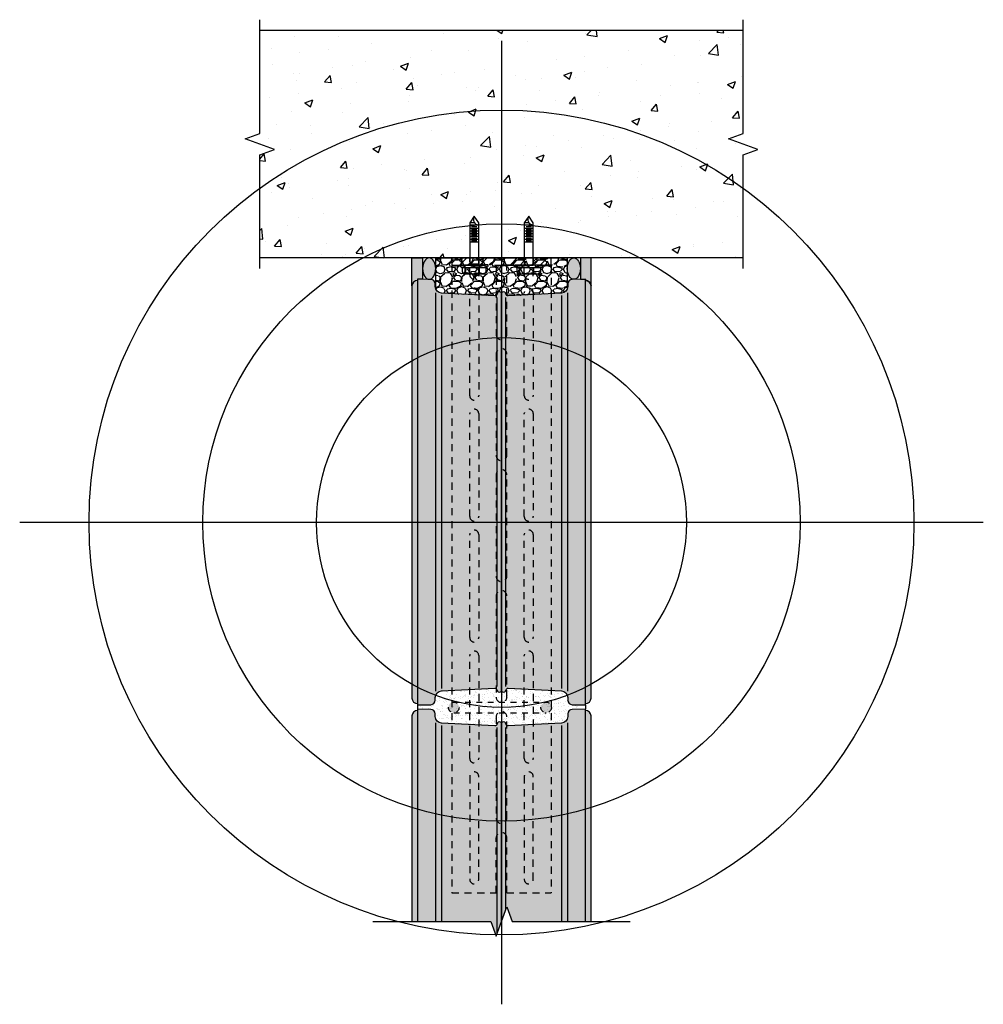
# Model space of a CAD drawing. Units: inches. Extents: x -8.5 to 8.5, y -8.5 to 8.8.
import ezdxf

# ---------------------------------------------------------------- set-up
doc = ezdxf.new("R2010")
doc.units = ezdxf.units.IN
doc.header["$MEASUREMENT"] = 0
doc.linetypes.add('DASHED', pattern=[0.75, 0.5, -0.25])
doc.linetypes.add('HIDDEN2', pattern=[0.1875, 0.125, -0.0625])
for name, color, linetype in [('Anno-Obj', 30, 'Continuous'), ('Block Reinforcing', 120, 'Continuous'), ('Expansion Strip', 21, 'Continuous'), ('Fasteners', 21, 'Continuous'), ('GlassBlock', 1, 'Continuous'), ('GlassBlock Contour', 120, 'Continuous'), ('Masonry', 3, 'Continuous'), ('Mortar', 2, 'Continuous'), ('Mortar Hatch', 3, 'Continuous'), ('Panel Anchor', 2, 'Continuous'), ('Sealant', 2, 'Continuous')]:
    doc.layers.add(name, color=color, linetype=linetype)
for name, color, linetype, transparency in [('Expansion Strip Hatch', 252, 'Continuous', 0.6), ('HATCH', 252, 'Continuous', 0.7), ('Masonry Hatch', 3, 'Continuous', 0.2)]:
    doc.layers.add(name, color=color, linetype=linetype, transparency=transparency)
doc.layers.add('Target View', color=90, linetype='Continuous', plot=False, transparency=0.6)

# ---------------------------------------------------------------- blocks, each defined once
blk = doc.blocks.new('Target View')
at = {"layer": 'Target View'}
for p, q in [((2.273736754432321e-13, 8.469617151925604), (2.273736754432321e-13, -8.46961715192549)), ((8.469617151925604, 1.250555214937776e-12), (-8.469617151925377, -1.250555214937776e-12))]:
    blk.add_line(p, q, dxfattribs=at)
for radius in [7.250724207035546, 5.250724207035546, 3.250724207035546]:
    blk.add_circle((2.273736754432321e-13, 5.684341886080801e-14), radius, dxfattribs=at)
blk = doc.blocks.new('Q19')
at = {"layer": 'HATCH'}
h = blk.add_hatch(color=256, dxfattribs=at)
h.dxf.hatch_style = 1
h.paths.add_polyline_path([(-1.476377953124995, -0.01968503937499833, 0.4142135623730978), (-1.574803149999995, -0.1181102362499971), (-1.574803149999995, -7.36220472625002, 0.4142135623730978), (-1.476377953124995, -7.460629923125019)])
h.paths.add_polyline_path([(0, -0.2311288559604918, -0.1316524975874308), (-0.01968503937500454, -0.2258542655569826, 0.5491607406708348), (-0.07859600432501157, -0.2565837676344316, -0.4045107762325587), (-0.1198824015010498, -0.2925339047445306), (-1.0522059905016, -0.2436728748928587, -0.3939104691344931), (-1.164116823187536, -0.1277858126028875), (-1.164967329907881, -0.07906031522686874, 0.4069898645256345), (-1.243122839318777, -0.00169644536953939), (-1.476377953124995, 0), (-1.476377953124995, -7.480314962500017), (-1.243122839318776, -7.478618517130478, 0.406989864525634), (-1.164967329907881, -7.401254647273149), (-1.164116823187536, -7.35252914989713, -0.3939104691344908), (-1.0522059905016, -7.236642087607159), (-0.1198824015010498, -7.187781057755487, -0.4045107762325618), (-0.07859600432501157, -7.223731194865586, 0.5491607406708408), (-0.01968503937500365, -7.254460696943035, -0.1316524975874278), (0, -7.249186106539526)])
h.paths.add_polyline_path([(1.476377953124995, 0), (1.243122839318777, -0.00169644536953939, 0.4069898645256357), (1.164967329907881, -0.07906031522686874), (1.164116823187536, -0.1277858126028875, -0.3939104691344909), (1.052205990501603, -0.2436728748928587), (0.1198824015010542, -0.2925339047445377, -0.4045107762325768), (0.07859600432501246, -0.2565837676344316, 0.5491607406708592), (0.01968503937500365, -0.2258542655569826, -0.1316524975874264), (0, -0.2311288559604918), (0, -7.249186106539526, -0.1316524975874293), (0.01968503937500454, -7.254460696943035, 0.5491607406708594), (0.07859600432501246, -7.223731194865586, -0.4045107762325785), (0.1198824015010542, -7.18778105775548), (1.052205990501603, -7.236642087607159, -0.3939104691344898), (1.164116823187536, -7.35252914989713), (1.164967329907881, -7.401254647273142, 0.4069898645256375), (1.243122839318776, -7.478618517130478), (1.476377953124995, -7.480314962500017)])
h.paths.add_polyline_path([(1.574803149999995, -0.1181102362499971, 0.4142135623730951), (1.476377953124995, -0.01968503937499833), (1.476377953124995, -7.460629923125019, 0.4142135623730978), (1.574803149999996, -7.36220472625002)])
at = {"layer": 'GlassBlock'}
blk.add_line((0, -7.249186106539526), (0, -0.2311288559604918), dxfattribs=at)
blk.add_lwpolyline([(-1.476377953124995, -7.480314962500017), (-1.243122839318743, -7.478618517130478, 0.4069898645254197), (-1.164967329907881, -7.40125464727317), (-1.164116823187535, -7.352529149897094, -0.3939104691344246), (-1.052205990501591, -7.236642087607159), (-0.1198824015010596, -7.187781057755487, -0.4045107762325101), (-0.07859600432501335, -7.223731194865572, 0.5491607406708925), (-0.01968503937501342, -7.254460696943042, -0.2679491924313375), (0.01968503937501342, -7.254460696943042, 0.5491607406708924), (0.07859600432501335, -7.223731194865572, -0.4045107762324939), (0.1198824015010578, -7.18778105775548), (1.052205990501591, -7.236642087607159, -0.3939104691344407), (1.164116823187535, -7.352529149897094), (1.164967329907881, -7.40125464727317, 0.4069898645254199), (1.243122839318743, -7.478618517130478), (1.476377953124995, -7.480314962500017), (1.476377953124995, 0), (1.243122839318743, -0.00169644536953939, 0.4069898645254199), (1.164967329907881, -0.07906031522684742), (1.164116823187535, -0.127785812602923, -0.3939104691344407), (1.052205990501591, -0.2436728748928587), (0.1198824015010578, -0.2925339047445377, -0.4045107762324939), (0.07859600432501335, -0.2565837676344458, 0.5491607406708924), (0.01968503937501342, -0.2258542655569755, -0.2679491924313375), (-0.01968503937501342, -0.2258542655569755, 0.5491607406708925), (-0.07859600432501335, -0.2565837676344458, -0.4045107762325101), (-0.1198824015010596, -0.2925339047445306), (-1.052205990501591, -0.2436728748928587, -0.3939104691344246), (-1.164116823187535, -0.127785812602923), (-1.164967329907881, -0.07906031522684742, 0.4069898645254197), (-1.243122839318743, -0.00169644536953939), (-1.476377953124995, 0)], format="xyb", close=True, dxfattribs=at)
for points in [[(-1.476377953124995, -0.01968503937499833, 0.414213562373095), (-1.574803149999995, -0.1181102362499971), (-1.574803149999995, -7.36220472625002, 0.414213562373095), (-1.476377953124995, -7.460629923125019)], [(1.476377953124995, -7.460629923125019, 0.414213562373095), (1.574803149999996, -7.36220472625002), (1.574803149999995, -0.1181102362499971, 0.414213562373095), (1.476377953124995, -0.01968503937499833)]]:
    blk.add_lwpolyline(points, format="xyb", dxfattribs=at)
at = {"layer": 'GlassBlock Contour'}
for p, q in [((-1.162194622565892, -0.2379086124650627), (-1.162194622565774, -7.242406350034905)), ((-1.052205990501591, -0.2859974102842884), (-1.052205990501591, -7.194317552215729)), ((-0.07874015750002172, -7.159841325075845), (-0.07874015750002172, -0.3204736374241719)), ((0.07874015750002172, -7.159841325075909), (0.07874015750002172, -0.3204736374241079)), ((1.052205990501591, -0.2859974102842884), (1.052205990501591, -7.194317552215729)), ((1.162194622565835, -0.2379086124650627), (1.162194622565835, -7.242406350034955))]:
    blk.add_line(p, q, dxfattribs=at)
blk = doc.blocks.new('Panel Reinforcing')
at = {"linetype": 'ByBlock', "lineweight": -2, "ltscale": 0.5, "transparency": 16777216}
h = blk.add_hatch(color=0, dxfattribs=at)
h.paths.add_polyline_path([(0.71875, 0, 1), (0.90625, 0, 1)])
h.paths.add_polyline_path([(-0.90625, 0, 1), (-0.71875, 0, 1)])
at = {"color": 0, "linetype": 'ByBlock', "lineweight": -2, "ltscale": 0.5, "transparency": 16777216}
for p, q in [((-0.8125, 0.09375), (0.8125, 0.09375)), ((-0.8125, -0.09375), (0.8125, -0.09375))]:
    blk.add_line(p, q, dxfattribs=at)
for centre in [(-0.8125, 0), (0.8125, 0)]:
    blk.add_circle(centre, 0.09375, dxfattribs=at)
blk = doc.blocks.new('*U9')
at = {"color": 0, "linetype": 'ByBlock', "lineweight": -2, "ltscale": 0.4, "transparency": 16777216}
for p, q in [((-0.400605956052872, 0.6993697217385062), (-0.5573939617761007, 0.6993697217385062)), ((0.5573939617758733, 0.6993697217382788), (0.4006059560526446, 0.6993697217382788)), ((-0.5490984974762377, 0.6507023116229931), (-0.4089014203527349, 0.6507023116229931)), ((-0.5490984974762377, 0.60203490150748), (-0.4089014203527349, 0.60203490150748)), ((-0.5490984974762377, 0.5533674913919668), (-0.4089014203527349, 0.5533674913919668)), ((-0.5263201237603007, 0.6749362375064578), (-0.431679794068672, 0.6749362375064578)), ((-0.5263201237603007, 0.6262688273909447), (-0.431679794068672, 0.6262688273909447)), ((-0.5263201237603007, 0.5776014172754316), (-0.431679794068672, 0.5776014172754316)), ((-0.5263201237603007, 0.5289340071599185), (-0.431679794068672, 0.5289340071599185)), ((0.4089014203525075, 0.6507023116227657), (0.5490984974760104, 0.6507023116227657)), ((0.4089014203525075, 0.6020349015072526), (0.5490984974760104, 0.6020349015072526)), ((0.4089014203525075, 0.5533674913917395), (0.5490984974760104, 0.5533674913917395)), ((0.4316797940684446, 0.6749362375062304), (0.5263201237600733, 0.6749362375062304)), ((0.4316797940684446, 0.6262688273907173), (0.5263201237600733, 0.6262688273907173)), ((0.4316797940684446, 0.5776014172752042), (0.5263201237600733, 0.5776014172752042)), ((0.4316797940684446, 0.5289340071596911), (0.5263201237600733, 0.5289340071596911)), ((-0.5490984974762377, 0.5047000812764537), (-0.4089014203527349, 0.5047000812764537)), ((-0.5490984974762377, 0.4560326711609406), (-0.4089014203527349, 0.4560326711609406)), ((-0.5490984974762377, 0.4073652610454275), (-0.4089014203527349, 0.4073652610454275)), ((-0.5263201237603007, 0.4802665970444053), (-0.431679794068672, 0.4802665970444053)), ((-0.5263201237603007, 0.4315991869288922), (-0.431679794068672, 0.4315991869288922)), ((0.4089014203525075, 0.5047000812762263), (0.5490984974760104, 0.5047000812762263)), ((0.4089014203525075, 0.4560326711607132), (0.5490984974760104, 0.4560326711607132)), ((0.4089014203525075, 0.4073652610452001), (0.5490984974760104, 0.4073652610452001)), ((0.4316797940684446, 0.480266597044178), (0.5263201237600733, 0.480266597044178)), ((0.4316797940684446, 0.4315991869286648), (0.5263201237600733, 0.4315991869286648)), ((-0.2328964589145962, -6.600000004658435e-05), (-0.7251034589143763, 6.600000007500606e-05)), ((-0.7251034589143763, 6.600000007500606e-05), (-0.7251034589143763, -0.01889899999990513)), ((-0.5490984974762377, 0.02249905071812464), (-0.4089014203527349, 0.02249905071812464)), ((-0.2328964589145962, -0.01889899999990524), (-0.2328964589145962, 6.600000007489504e-05)), ((0.7251034589141491, -6.600000027395803e-05), (0.2328964589143689, 6.599999984763238e-05)), ((0.2328964589143689, 6.599999984763238e-05), (0.2328964589143689, -0.0188990000001325)), ((0.7251034589141491, -0.01889900000013262), (0.7251034589141491, 6.599999984752136e-05)), ((-0.7251034589143763, -0.01889899999990513), (-0.7016659589148312, -0.04233649999990513)), ((-0.7016659589148312, -0.04233649999990513), (-0.2563339589145962, -0.04233649999990535)), ((-0.6899374589147137, -0.04233649999990513), (-0.6899374589147137, -0.1171205000000412)), ((-0.6899374589147137, -0.1171205000000412), (-0.6667074589149288, -0.153031999999925)), ((-0.6434779589144036, -0.1171205000000412), (-0.6667074589149288, -0.153031999999925)), ((-0.6667074589149288, -0.153031999999925), (-0.2912924589144986, -0.1530319999999251)), ((-0.6434779589144036, -0.04233649999990513), (-0.6434779589144036, -0.1171205000000412)), ((-0.6202479589146187, -0.153031999999925), (-0.6434779589144036, -0.1171205000000412)), ((-0.4169474589147776, -0.1530319999999251), (-0.3937174589145379, -0.1171205000000413)), ((-0.3937174589145378, -0.04233649999990524), (-0.3937174589145379, -0.1171205000000413)), ((-0.370487458914753, -0.1530319999999251), (-0.3937174589145379, -0.1171205000000413)), ((-0.2912924589144986, -0.1530319999999251), (-0.2680624589147136, -0.1171205000000413)), ((-0.2680624589147136, -0.1171205000000413), (-0.2680624589147136, -0.04233649999990524)), ((-0.2563339589145962, -0.04233649999990535), (-0.2328964589145962, -0.01889899999990524)), ((0.2328964589143689, -0.0188990000001325), (0.2563339589139141, -0.0423365000001325)), ((0.2563339589139141, -0.0423365000001325), (0.7016659589141491, -0.04233650000013273)), ((0.2680624589140316, -0.0423365000001325), (0.2680624589140316, -0.1171205000002686)), ((0.2680624589140316, -0.1171205000002686), (0.2912924589138165, -0.1530320000001523)), ((0.3145219589143416, -0.1171205000002686), (0.2912924589138165, -0.1530320000001523)), ((0.2912924589138165, -0.1530320000001523), (0.6667074589142467, -0.1530320000001524)), ((0.3145219589143416, -0.0423365000001325), (0.3145219589143416, -0.1171205000002686)), ((0.3377519589141266, -0.1530320000001523), (0.3145219589143416, -0.1171205000002686)), ((0.5410524589139677, -0.1530320000001524), (0.5642824589142074, -0.1171205000002687)), ((0.5642824589142075, -0.04233650000013262), (0.5642824589142074, -0.1171205000002687)), ((0.5875124589139923, -0.1530320000001524), (0.5642824589142074, -0.1171205000002687)), ((0.6667074589142467, -0.1530320000001524), (0.6899374589140317, -0.1171205000002687)), ((0.6899374589140317, -0.1171205000002687), (0.6899374589140317, -0.04233650000013262)), ((0.7016659589141491, -0.04233650000013273), (0.7251034589141491, -0.01889900000013262))]:
    blk.add_line(p, q, dxfattribs=at)
for points in [[(-0.4704058853014467, 0.7389998099156969), (-0.5573939617761007, 0.7389998099156969), (-0.5573939617761007, 1.4210854715202e-14), (-0.400605956052872, 1.4210854715202e-14), (-0.400605956052872, 0.7389998099157111), (-0.4789999589144863, 0.8588917945042596), (-0.5573939617761007, 0.7389998099157111)], [(0.4875940325272986, 0.7389998099154695), (0.4006059560526446, 0.7389998099154695), (0.4006059560526446, -2.131628207280301e-13), (0.5573939617758733, -2.131628207280301e-13), (0.5573939617758733, 0.7389998099154838), (0.4789999589142589, 0.8588917945040322), (0.4006059560526446, 0.7389998099154838)]]:
    blk.add_lwpolyline(points, dxfattribs=at)
for centre in [(-0.3941316540217067, 0.8047212959713441), (0.5638682638070386, 0.8047212959711167)]:
    blk.add_arc(centre, 0.1006830277985242, 147.4503610229805, 266.3131193816808, dxfattribs=at)

msp = doc.modelspace()

# ---------------------------------------------------------------- hatches: boundary and pattern name
at = {"layer": 'Expansion Strip Hatch', "transparency": 33554559}
h = msp.add_hatch(dxfattribs=at)
h.set_pattern_fill('GRAVEL', color=253, scale=0.375, angle=-1.272221872585407e-14)
h.set_pattern_definition([(228.012787504, (-17.30813074426098, -52.55349325209893), (-3.000000000000024, -3.375000000000001), [0.050451, -4.994658017652637]), (184.9697407279999, (-17.34188074426103, -52.59099325209907), (4.499999999999991, 0.375000000000012), [0.08657549999999974, -8.570971785461214]), (132.510447078, (-17.42813074426087, -52.598493252099), (3.750000000000043, -4.12499999999995), [0.0610455, -6.043512223537387]), (267.2736890059999, (-17.57438074426088, -52.692243252099), (0.3750000000000109, 7.500000000000007), [0.07883924999999983, -7.805084265610865]), (292.833654178, (-17.57813074426096, -52.77099325209913), (-1.874999999999994, 4.500000000000011), [0.0773081249999996, -7.653514923033087]), (357.2736890059999, (-17.54813074426099, -52.8422432520991), (-7.500000000000007, 0.3750000000000114), [0.07883924999999983, -7.805084265610865]), (37.69424046669999, (-17.46938074426086, -52.84599325209895), (-4.875, -3.749999999999989), [0.104260875, -10.3218182058435]), (72.25532837489999, (-17.38688074426088, -52.78224325209892), (2.625000000000012, 8.250000000000002), [0.09843299999999991, -9.744870561305014]), (121.429565615, (-17.35688074426091, -52.68849325209892), (-3.000000000000006, 4.874999999999996), [0.07910625, -7.831527416148374]), (175.236358309, (-17.3981307442609, -52.62099325209904), (4.124999999999994, -0.3750000000000153), [0.090312, -4.425285967047112]), (222.3974377979999, (-17.48813074426104, -52.6134932520991), (-4.499999999999987, -4.124999999999988), [0.116793, -11.56251562679809]), (138.814074834, (-17.20313074426096, -52.69599325209909), (-2.625000000000012, 2.25), [0.03986287499999996, -3.946441804775509]), (171.46923439, (-17.23313074426093, -52.66974325209897), (4.874999999999999, -0.7499999999999994), [0.075838875, -7.508066781058876]), (225, (-17.30813074426098, -52.65849325209895), (-1.334818733594887e-16, -0.3749999999999749), [0.05303287499999999, -0.4772972108899125]), (203.198590514, (-17.33438074426087, -52.6134932520991), (1.874999999999996, 0.7499999999999903), [0.02855924999999998, -2.82735566469896]), (291.801409486, (-17.36063074426099, -52.62474325209912), (-0.3749999999998812, 1.125000000000038), [0.04038862499999996, -1.979048177675436]), (30.96375653209996, (-17.34563074426089, -52.66224325209903), (1.12500000000002, 0.749999999999992), [0.065598375, -2.121008585566987]), (161.565051177, (-17.28938074426102, -52.62849325209898), (0.7500000000000042, -0.3749999999999914), [0.04743412499999997, -1.138419997563149]), (16.38954033399997, (-17.57813074426096, -52.62474325209912), (3.749999999999988, 1.125000000000016), [0.06644999999999997, -6.578566930001023]), (70.34617594189997, (-17.51438074426093, -52.60599325209894), (-1.500000000000459, -4.125000000001274), [0.05574787499999995, -5.519027905244619]), (293.198590514, (-17.28938074426102, -52.55349325209893), (-0.7499999999999885, 1.874999999999997), [0.05711812499999996, -2.79879678969896]), (343.6104596659999, (-17.26688074426099, -52.60599325209894), (-3.749999999999988, 1.125000000000017), [0.06644999999999986, -6.578566930000866]), (339.44395478, (-17.57813074426096, -52.85724325209897), (-1.875000000000014, 0.7500000000000095), [0.06407999999999991, -3.13992140449406]), (294.775140569, (-17.51813074426101, -52.879743252099), (-1.875000000000001, 4.125000000000001), [0.05369174999999984, -5.31549114872848]), (66.80140948639999, (-17.28563074426094, -52.92849325209893), (0.7499999999999933, 1.874999999999988), [0.05711812500000001, -2.798796789698963]), (17.35402463629998, (-17.26313074426091, -52.87599325209892), (-4.874999999999991, -1.499999999999985), [0.062861625, -6.22328385534]), (69.44395478039999, (-17.46938074426086, -52.92849325209893), (-0.7500000000000031, -1.874999999999983), [0.03203999999999996, -3.17196140449406]), (101.3099324739999, (-17.30813074426098, -52.92849325209893), (-0.3749999999999861, 1.500000000000005), [0.01912125, -1.8930110675973]), (165.963756532, (-17.31188074426106, -52.90974325209898), (1.124999999999984, -0.3750000000000008), [0.077308125, -1.468856484606638]), (186.0090059569999, (-17.38688074426088, -52.89099325209902), (3.750000000000017, 0.3749999999999928), [0.07164375, -7.092721190453551]), (303.690067526, (-17.34563074426089, -52.69599325209909), (-0.3749999999999951, 0.7499999999999948), [0.05408324999999983, -1.297998478298995]), (353.1572265869999, (-17.31563074426091, -52.74099325209893), (6.375000000000005, -0.7500000000000214), [0.09442275, -9.347835984010613]), (60.94539590089997, (-17.22188074426091, -52.75224325209895), (-1.499999999999992, -2.624999999999991), [0.03860849999999987, -3.822252802870116]), (90, (-17.20313074426096, -52.71849325209912), (-0.3749999999999999, 0.3750000000000001), [0.0225, -0.3525]), (120.256437164, (-17.39438074426104, -52.879743252099), (1.500000000000003, -2.625000000000004), [0.0520965, -5.157569996043676]), (48.01278750419998, (-17.42063074426093, -52.83474325209893), (3, 3.37499999999999), [0.100902, -4.944207017652637]), (360, (-17.35313074426105, -52.75974325209911), (0.3750000000000001, 0.3749999999999999), [0.0975, -0.2775]), (325.3048464690001, (-17.25563074426097, -52.75974325209911), (3.750000000000052, -2.624999999999936), [0.05929274999999984, -5.869977862815729]), (254.054604099, (-17.20688074426104, -52.79349325209894), (-0.3750000000000145, -1.500000000000002), [0.05460075, -2.675440458480188]), (207.645975364, (-17.22188074426091, -52.84599325209895), (-7.124999999999982, -3.750000000000016), [0.088899375, -8.801052818347273]), (175.42607874, (-17.30063074426104, -52.88724325209894), (-4.874999999999982, 0.3750000000000017), [0.09404962499999975, -9.310902527988304])])
edge = h.paths.add_edge_path()
edge.add_arc((-1.046024575329483, 4.150358172413689), 0.1181102362500005, 201.0540525413034, 266.9999987142732)
edge.add_line((-1.052205990132478, 4.03240980227632), (-0.1198824011319317, 3.983548772424641))
edge.add_arc((-0.1178219295309475, 4.022864895803778), 0.03937007875000686, 266.9999987142751, 355.0954496496604)
edge.add_arc((-0.0393700783808697, 4.016132923265715), 0.03937007874998104, 59.99999999999369, 175.0954496496625, ccw=False)
edge.add_arc((3.691127403726568e-10, 4.08432389995869), 0.03937007875000192, 239.9999999999945, 300.0000000000055)
edge.add_arc((0.0393700791191236, 4.016132923265715), 0.03937007874997932, 4.904550350329998, 120.00000000001049, ccw=False)
edge.add_arc((0.117821930269173, 4.022864895803778), 0.03937007875000857, 184.9045503503328, 273.0000012857276)
edge.add_line((0.1198824018701714, 3.983548772424641), (1.052205990870718, 4.03240980227632))
edge.add_arc((1.046024576067708, 4.150358172413689), 0.1181102362499968, 273.0000012857273, 338.9459464625294)
edge.add_line((1.156250000000256, 4.107927242351749), (1.156250000000028, 4.651082677169185))
edge.add_line((1.156250000000028, 4.651082677169185), (-1.156249999999972, 4.651082677169185))
edge.add_line((-1.156249999999972, 4.651082677169185), (-1.156249999999744, 4.107927244268168))
at = {"layer": 'HATCH'}
h = msp.add_hatch(color=256, dxfattribs=at)
h.dxf.hatch_style = 1
h.paths.add_polyline_path([(-1.476377952755882, -3.302657484700916, 0.4142135623730964), (-1.574803149630867, -3.401082681575915), (-1.574803149630867, -7.013287401575909), (-1.476377952755882, -7.013287401575909)])
h.paths.add_polyline_path([(3.691127403726568e-10, -3.514101301286402, -0.1316524975874293), (-0.01968503900587848, -3.5088267108829, 0.5491607406708408), (-0.07859600395588018, -3.539556212960349, -0.4045107762325569), (-0.1198824011319459, -3.575506350070455), (-1.052205990132478, -3.526645320218776, -0.3939104691344907), (-1.164116822818414, -3.410758257928805), (-1.164967329538769, -3.362032760552793, 0.4069898645256345), (-1.24312283894966, -3.284668890695457), (-1.476377952755882, -3.282972445325925), (-1.476377952755882, -7.013287401575909), (-0.1875, -7.013287401575909), (-0.09375, -7.270863409651284), (3.691127403726568e-10, -7.013287400563129)])
h.paths.add_polyline_path([(1.476377953494108, -3.282972445325925), (1.243122839687913, -3.284668890695457, 0.4069898645256327), (1.164967330276994, -3.362032760552793), (1.164116823556668, -3.410758257928805, -0.3939104691344876), (1.052205990870704, -3.526645320218776), (0.1198824018701714, -3.575506350070455, -0.4045107762325755), (0.07859600469413408, -3.539556212960349, 0.5491607406708592), (0.01968503974413238, -3.5088267108829, -0.1316524975874278), (3.691127403726568e-10, -3.514101301286402), (3.691127403726568e-10, -7.013287400563129), (0.09375, -6.755711393503262), (0.1875, -7.013287401575909), (1.476377953494108, -7.013287401575909)])
h.paths.add_polyline_path([(1.574803150369121, -3.401082681575915, 0.414213562373099), (1.476377953494108, -3.302657484700916), (1.476377953494108, -7.013287401575909), (1.574803150369121, -7.013287401575909)])
at = {"layer": 'Masonry Hatch'}
h = msp.add_hatch(dxfattribs=at)
h.set_pattern_fill('AR-CONC', color=256, scale=0.2, style=0)
h.set_pattern_definition([(49.99999999999999, (-146.8912691283495, -31.48200070236351), (1.434520365201507, -0.1255042699651902), [0.15, -1.65]), (355, (-146.8912691283495, -31.48200070236351), (-0.277502667226, 1.504384267400024), [0.12, -1.32]), (100.45144446, (-146.7717257663495, -31.49245939036351), (1.157017693454224, 1.378879981937259), [0.1274803839999999, -1.402284224]), (46.18420000000001, (-146.8912691283495, -31.08200070236351), (2.134482661343145, -0.3310385615861531), [0.225, -2.475]), (96.63563549, (-146.7133956383495, -31.10958731636351), (1.869323891348457, 1.948237201549101), [0.191220684, -2.10342752]), (351.1841639899999, (-146.8912691283495, -31.08200070236351), (1.869323890109546, 1.94823720053998), [0.18, -1.980000002]), (21, (-146.6912691283495, -31.18200070236351), (1.193814104236923, -0.8052377813306777), [0.15, -1.65]), (326.0000000000001, (-146.6912691283495, -31.18200070236351), (0.4866306638431634, 1.450300090093706), [0.12, -1.32]), (71.45144474, (-146.5917846203495, -31.24910385036351), (1.680444753459942, 0.6450623056127077), [0.12748038, -1.402284224]), (37.50000000000001, (-146.8912691283495, -31.48200070236351), (0.02431971063458134, 0.6657877076626231), [0, -1.304, 0, -1.34, 0, -1.325]), (7.499999999999999, (-146.8912691283495, -31.48200070236351), (0.5261390748842972, 0.7888234237647205), [0, -0.764, 0, -1.274, 0, -0.505]), (327.5, (-147.3372691283495, -31.48200070236351), (1.067644872344818, -0.04510974346875951), [0, -0.5, 0, -1.56, 0, -2.07]), (317.5, (-147.5372691283495, -31.48200070236351), (1.166372338684772, 0.2002099646646355), [0, -0.65, 0, -1.036, 0, -1.47])])
h.paths.add_polyline_path([(4.247209040673397, 4.651082677169184), (4.247209040673397, 6.463582677169184), (4.504785048748772, 6.557332677169184), (3.98963303260075, 6.744832677169184), (4.247209040673397, 6.838582677169185), (4.247209040673397, 8.651082677169185), (-4.24720904067334, 8.651082677169184), (-4.24720904067334, 6.838582677169184), (-4.504785048745986, 6.744832677169185), (-3.989633032597965, 6.557332677169184), (-4.24720904067334, 6.463582677169185), (-4.24720904067334, 4.651082677169185)])
at = {"layer": 'Mortar Hatch'}
h = msp.add_hatch(dxfattribs=at)
h.set_pattern_fill('AR-SAND', color=256, scale=0.0625, style=0)
h.set_pattern_definition([(37.50000000000001, (1464.244969808038, -161.8460896176134), (-0.00393708488185051, 0.1204264855633224), [0, -0.095, 0, -0.10625, 0, -0.1015625]), (7.499999999999999, (1464.244969808038, -161.8460896176134), (0.1106110440792329, 0.1763841290768588), [0, -0.05125, 0, -0.085625, 0, -0.0328125]), (327.5, (1464.168094808038, -161.8460896176134), (0.1946338663594684, 0.0003536908460603089), [0, -0.03125, 0, -0.1125, 0, -0.146875]), (317.5, (1464.168094808038, -161.8460896176134), (0.1878829127857684, 0.05485472280839059), [0, -0.015625, 0, -0.07375, 0, -0.084375])])
h.paths.add_polyline_path([(1.243122839687913, -3.284668890695457), (1.476377953494108, -3.282972445325925), (1.476377953494108, -3.204232285330846), (1.243122839687913, -3.2025358399613, -0.406989864525635), (1.164967330276994, -3.125171970103978), (1.164116823556668, -3.076446472727952, 0.3939104691344892), (1.052205990870704, -2.96055941043798), (0.1198824018701714, -2.911698380586301, 0.4045107762325759), (0.07859600469413408, -2.947648517696408, -0.549160740670859), (0.01968503974413238, -2.978378019773857, 0.2679491924311915), (-0.01968503900587848, -2.978378019773857, -0.549160740670844), (-0.07859600395588018, -2.947648517696408, 0.4045107762325608), (-0.1198824011319459, -2.911698380586316), (-1.052205990132478, -2.96055941043798, 0.3939104691344915), (-1.164116822818414, -3.076446472727952), (-1.164967329538769, -3.125171970103978, -0.406989864525635), (-1.24312283894966, -3.2025358399613), (-1.476377952755882, -3.204232285330846), (-1.476377952755882, -3.282972445325925), (-1.24312283894966, -3.284668890695457, -0.4069898645256347), (-1.164967329538769, -3.362032760552793), (-1.164116822818414, -3.410758257928805, 0.3939104691344917), (-1.052205990132478, -3.526645320218776), (-0.1198824011319459, -3.575506350070455, 0.404510776232561), (-0.07859600395588018, -3.539556212960349, -0.5491607406708436), (-0.01968503900587848, -3.5088267108829, 0.2679491924311914), (0.01968503974413238, -3.5088267108829, -0.5491607406708587), (0.07859600469413408, -3.539556212960349, 0.4045107762325761), (0.1198824018701714, -3.575506350070455), (1.052205990870704, -3.526645320218776, 0.3939104691344895), (1.164116823556668, -3.410758257928805), (1.164967330276994, -3.362032760552793, -0.4069898645256346)])
at = {"layer": 'Panel Anchor'}
h = msp.add_hatch(dxfattribs=at)
h.set_pattern_fill('ANSI31', color=256, angle=-1.272221872585407e-14, style=0)
h.set_pattern_definition([(44.99999999999999, (-3457.250554158044, -1392.896662747239), (-0.08838834764831842, 0.08838834764831846), [])])
edge = h.paths.add_edge_path()
edge.add_arc((-0.479330708661422, 4.57234251968876), 0.07874015748031049, 180, 215.9798005973868)
edge.add_line((-0.5430491468884213, 4.526082677169185), (-0.875000000000199, 4.526082677169185))
edge.add_line((-0.875000000000199, 4.526082677169185), (-0.8749999999997442, 4.651082677169185))
edge.add_line((-0.8749999999997442, 4.651082677169185), (-0.5580708661417333, 4.651082677169271))
edge.add_line((-0.5580708661417191, 4.651082677169271), (-0.5580708661417191, 4.572342519688775))
edge = h.paths.add_edge_path()
edge.add_line((-0.09374999999997158, 4.526082677169185), (-0.09374999999997158, 4.651082677169384))
edge.add_line((-0.09374999999997158, 4.651082677169384), (-0.4005905511810823, 4.651082677169299))
edge.add_line((-0.4005905511810965, 4.651082677169299), (-0.4005905511810965, 4.57234251968876))
edge.add_arc((-0.479330708661422, 4.57234251968876), 0.07874015748031085, -35.979800597384724, 1.8758328224066645e-12, ccw=False)
edge.add_line((-0.4156122704344227, 4.526082677169185), (-0.09375, 4.526082677169185))
edge = h.paths.add_edge_path()
edge.add_line((0.400590551181125, 4.572342519688775), (0.400590551181125, 4.651082677169526))
edge.add_line((0.400590551181125, 4.651082677169512), (0.09375000000002842, 4.651082677169427))
edge.add_line((0.09375000000002842, 4.651082677169441), (0.09375000000002842, 4.526082677169185))
edge.add_line((0.09375000000002842, 4.526082677169185), (0.4156122704344369, 4.526082677169185))
edge.add_arc((0.479330708661422, 4.572342519688775), 0.07874015748031737, 180, 215.9798005973845, ccw=False)
edge = h.paths.add_edge_path()
edge.add_line((0.5580708661417191, 4.651082677169555), (0.5580708661417191, 4.572342519688775))
edge.add_arc((0.479330708661422, 4.572342519688775), 0.07874015748031513, -35.97980059738558, 0, ccw=False)
edge.add_line((0.5430491468884213, 4.526082677169185), (0.8750000000002558, 4.526082677169185))
edge.add_line((0.8750000000002558, 4.526082677169185), (0.874999999999801, 4.65108267716964))
edge.add_line((0.874999999999801, 4.65108267716964), (0.5580708661417333, 4.651082677169555))
at = {"layer": 'Sealant'}
h = msp.add_hatch(color=256, dxfattribs=at)
h.dxf.hatch_style = 2
edge = h.paths.add_edge_path()
edge.add_line((-1.387303149606254, 4.275434843409485), (-1.476377952755854, 4.276082677169185))
edge.add_line((-1.476377952755882, 4.276082677169171), (-1.476377952755882, 4.256397637794166))
edge.add_arc((-1.476377952755882, 4.157972440919181), 0.09842519687499962, 90, 179.9999999999995)
edge.add_line((-1.574803149630867, 4.157972440919181), (-1.574803149606268, 4.651082677169185))
edge.add_line((-1.574803149606254, 4.651082677169171), (-1.387303149606254, 4.651082677169171))
edge.add_line((-1.387303149606254, 4.651082677169171), (-1.387303149606254, 4.275434843409471))
at = {"layer": 'Sealant', "transparency": 33554636}
h = msp.add_hatch(color=256, dxfattribs=at)
h.dxf.hatch_style = 2
edge = h.paths.add_edge_path()
edge.add_ellipse((-1.271776574802999, 4.463682871631605), major_axis=(0.0006814672252465206, 0.187398566477814), ratio=0.616471156263314, start_angle=0, end_angle=360, ccw=False)
h = msp.add_hatch(color=256, dxfattribs=at)
h.dxf.hatch_style = 2
edge = h.paths.add_edge_path()
edge.add_ellipse((1.271776574803511, 4.463682871631605), major_axis=(-0.0006814672252465206, 0.187398566477814), ratio=0.616471156263314, start_angle=0, end_angle=360)
at = {"layer": 'Sealant'}
h = msp.add_hatch(color=256, dxfattribs=at)
h.dxf.hatch_style = 2
edge = h.paths.add_edge_path()
edge.add_line((1.387303149606794, 4.275434843409485), (1.476377952756394, 4.276082677169185))
edge.add_line((1.476377952756394, 4.276082677169171), (1.476377952756394, 4.256397637794166))
edge.add_arc((1.476377952756394, 4.157972440919181), 0.09842519687499962, 360.0000000000005, 450, ccw=False)
edge.add_line((1.574803149631379, 4.157972440919181), (1.57480314960678, 4.651082677169185))
edge.add_line((1.574803149606794, 4.651082677169171), (1.387303149606794, 4.651082677169171))
edge.add_line((1.387303149606794, 4.651082677169171), (1.387303149606794, 4.275434843409471))

# ---------------------------------------------------------------- linework, layer by layer
at = {"layer": 'Anno-Obj', "linetype": 'Continuous'}
for points in [[(-4.24720904067334, 4.463582677169186), (-4.24720904067334, 6.463582677169185), (-3.989633032597965, 6.557332677169185), (-4.504785048745987, 6.744832677169185), (-4.24720904067334, 6.838582677169185), (-4.24720904067334, 8.838582677169185)], [(4.247209040673397, 4.463582677169186), (4.247209040673397, 6.463582677169185), (4.504785048748772, 6.557332677169185), (3.98963303260075, 6.744832677169185), (4.247209040673397, 6.838582677169185), (4.247209040673397, 8.838582677169185)], [(-2.260446251064423, -7.013287401575909), (-0.1875, -7.013287401575909), (-0.09375, -7.270863409651284), (0.09375, -6.755711393503262), (0.1875, -7.013287401575909), (2.260446251064423, -7.013287401575909)]]:
    msp.add_lwpolyline(points, dxfattribs=at)
at = {"layer": 'Expansion Strip'}
for points in [[(-1.156249999999744, 4.107927244268168), (-1.156249999999744, 4.651082677169185), (1.156250000000256, 4.651082677169185)], [(1.156250000000256, 4.651082677169185), (1.156250000000256, 4.107927242351749)]]:
    msp.add_lwpolyline(points, dxfattribs=at)
at = {"layer": 'GlassBlock'}
msp.add_line((3.691127403726568e-10, -7.013287400563129), (3.691127403726568e-10, -3.514101301286416), dxfattribs=at)
for points in [[(1.476377953494108, -7.013287401575909), (1.476377953494108, -3.282972445325925), (1.243122839687857, -3.284668890695457, 0.4069898645254199), (1.164967330276994, -3.362032760552765), (1.164116823556668, -3.410758257928848, -0.3939104691344407), (1.052205990870704, -3.526645320218776), (0.1198824018701714, -3.575506350070455, -0.4045107762324939), (0.07859600469413408, -3.539556212960363, 0.5491607406708924), (0.01968503974413238, -3.5088267108829, -0.2679491924313375), (-0.0196850390059069, -3.5088267108829, 0.5491607406708925), (-0.07859600395588018, -3.539556212960363, -0.4045107762325101), (-0.1198824011319459, -3.575506350070455), (-1.052205990132478, -3.526645320218776, -0.3939104691344246), (-1.164116822818414, -3.410758257928848), (-1.164967329538769, -3.362032760552765, 0.4069898645254197), (-1.243122838949631, -3.284668890695457), (-1.476377952755882, -3.282972445325925), (-1.476377952755882, -7.013287401575909)], [(-1.476377952755882, -3.302657484700916, 0.4142135623730938), (-1.574803149630867, -3.401082681575915), (-1.574803149630867, -7.013287401575909)], [(1.574803150369121, -7.013287401575909), (1.574803150369121, -3.401082681575915, 0.414213562373095), (1.476377953494108, -3.302657484700916)]]:
    msp.add_lwpolyline(points, format="xyb", dxfattribs=at)
at = {"layer": 'GlassBlock Contour'}
for p, q in [((-1.162194622196779, -3.520881057790987), (-1.162194622196722, -7.013287401575909)), ((-1.052205990132478, -3.568969855610206), (-1.052205990132478, -7.013287401575909)), ((-0.07874015713090898, -7.229624205298848), (-0.07874015713090898, -3.603446082750096)), ((0.07874015786913446, -6.796950595827397), (0.07874015786913446, -3.603446082750025)), ((1.052205990870704, -3.568969855610206), (1.052205990870704, -7.013287401575909)), ((1.162194622934948, -3.520881057790987), (1.162194622934948, -7.013287401575909))]:
    msp.add_line(p, q, dxfattribs=at)
at = {"layer": 'Masonry'}
for p, q in [((4.247209040673397, 8.651082677169185), (-4.24720904067334, 8.651082677169185)), ((4.247209040673397, 4.651082677169185), (-4.24720904067334, 4.651082677169185))]:
    msp.add_line(p, q, dxfattribs=at)
at = {"layer": 'Mortar'}
for p, q in [((-1.476377952755882, -3.204232285330846), (-1.476377952755882, -3.282972445330842)), ((1.476377953494108, -3.204232285330846), (1.476377953494108, -3.282972445325925))]:
    msp.add_line(p, q, dxfattribs=at)
at = {"layer": 'Panel Anchor', "linetype": 'HIDDEN2'}
for p, q in [((-0.8749999999997442, 4.526082677169185), (-0.8749999999997442, -6.51131889763893)), ((0.8750000000002558, 4.526082677169185), (0.8750000000002558, -6.511318897638887)), ((-0.09374999999997158, -6.511318897638915), (-0.09374999999997158, -5.542076771654649)), ((0.09375000000002842, -6.511318897638901), (0.09375000000002842, -5.542076771654649)), ((-0.8749999999997442, -6.51131889763893), (-0.09374999999997158, -6.511318897638915)), ((0.09375000000002842, -6.511318897638901), (0.8750000000002558, -6.511318897638887))]:
    msp.add_line(p, q, dxfattribs=at)
at = {"layer": 'Panel Anchor', "linetype": 'DASHED'}
msp.add_lwpolyline([(0.8750000000002558, 4.526082677169185), (0.8750000000002558, 4.651082677169185), (-0.8749999999997442, 4.651082677169185), (-0.8749999999997442, 4.526082677169185), (0.8750000000002558, 4.526082677169185)], dxfattribs=at)
at = {"layer": 'Panel Anchor', "linetype": 'HIDDEN2'}
for points in [[(-0.4005905511810965, 4.651082677169185), (-0.4005905511810965, 4.354822834644466, -0.9999999999999999), (-0.5580708661417191, 4.354822834644466), (-0.5580708661417191, 4.651082677169185)], [(-0.09374999999997158, 4.526082677169185), (-0.09374999999997158, 3.306840551179917, 0.9999999999999999), (0.09375000000002842, 3.306840551179917), (0.09375000000002842, 4.526082677169185)], [(0.5580708661417475, 4.651082677169185), (0.5580708661417475, 4.354822834644466, -0.9999999999999999), (0.400590551181125, 4.354822834644466), (0.400590551181125, 4.651082677169185)]]:
    msp.add_lwpolyline(points, format="xyb", dxfattribs=at)
for points in [[(-0.5580708661417191, 2.228838582675976), (-0.5580708661417191, 4.039862204723235, -0.9999999999999999), (-0.4005905511810965, 4.039862204723235), (-0.4005905511810965, 2.228838582675976, -0.9999999999999999)], [(0.400590551181125, 2.228838582675976), (0.400590551181125, 4.039862204723207, -0.9999999999999999), (0.5580708661417191, 4.039862204723207), (0.5580708661417475, 2.228838582675976, -0.9999999999999999)], [(-0.09374999999997158, 2.96186023621928), (-0.09374999999997158, 1.180856299211428, 0.9999999999999999), (0.09375000000002842, 1.180856299211428), (0.09375000000002842, 2.96186023621928, 0.9999999999999999)], [(-0.5580708661417191, 0.1028543307075012), (-0.5580708661417191, 1.913877952754746, -0.9999999999999999), (-0.4005905511810965, 1.913877952754746), (-0.4005905511810681, 0.1028543307075012, -0.9999999999999999)], [(0.400590551181125, 0.1028543307075012), (0.400590551181125, 1.913877952754731, -0.9999999999999999), (0.5580708661417475, 1.913877952754731), (0.5580708661417475, 0.1028543307075012, -0.9999999999999999)], [(-0.09374999999997158, 0.835875984250805), (-0.09374999999997158, -0.9451279527570478, 0.9999999999999999), (0.09375000000002842, -0.9451279527570478), (0.09375000000002842, 0.835875984250805, 0.9999999999999999)], [(-0.5580708661417191, -2.023129921260974), (-0.5580708661417191, -0.2121062992137439, -0.9999999999999999), (-0.4005905511810681, -0.2121062992137439), (-0.4005905511810681, -2.023129921260974, -0.9999999999999999)], [(0.400590551181125, -2.023129921260974), (0.400590551181125, -0.2121062992137581, -0.9999999999999999), (0.5580708661417475, -0.2121062992137581), (0.5580708661417475, -2.023129921260974, -0.9999999999999999)], [(-0.09374999999997158, -1.290108267717684), (-0.09374999999997158, -3.071112204725537, 0.9999999999999999), (0.09375000000002842, -3.071112204725537), (0.09375000000002842, -1.290108267717684, 0.9999999999999999)], [(-0.5580708661417191, -4.149114173229464), (-0.5580708661417191, -2.338090551182219, -0.9999999999999999), (-0.4005905511810681, -2.338090551182219), (-0.4005905511810681, -4.149114173229464, -0.9999999999999999)], [(0.400590551181125, -4.149114173229464), (0.400590551181125, -2.338090551182233, -0.9999999999999999), (0.5580708661417475, -2.338090551182233), (0.5580708661417759, -4.149114173229464, -0.9999999999999999)], [(-0.09374999999997158, -3.41609251968616), (-0.09374999999997158, -5.197096456694013, 0.9999999999999999), (0.09375000000002842, -5.197096456694013), (0.09375000000002842, -3.41609251968616, 0.9999999999999999)], [(-0.5580708661417191, -4.464074803150723), (-0.5580708661417191, -6.275098425197953, 0.9999999999999999), (-0.4005905511810681, -6.275098425197953), (-0.4005905511810681, -4.464074803150723, 0.9999999999999999)], [(0.400590551181125, -4.464074803150723), (0.400590551181125, -6.275098425197939, 0.9999999999999999), (0.5580708661417475, -6.275098425197939), (0.5580708661417759, -4.464074803150723, 0.9999999999999999)]]:
    msp.add_lwpolyline(points, format="xyb", close=True, dxfattribs=at)
msp.add_arc((2.842170943040401e-14, -5.542076771654649), 0.09375, 0, 180, dxfattribs=at)
at = {"layer": 'Sealant'}
for points in [[(-1.387303149606254, 4.275434843409485), (-1.476377952755882, 4.276082677169171), (-1.476377952755882, 4.25639763779418, 0.4142135623730943), (-1.574803149630867, 4.157972440919181), (-1.574803149606254, 4.651082677169171), (-1.387303149606254, 4.651082677169171)], [(1.387303149606794, 4.275434843409485), (1.476377952756394, 4.276082677169171), (1.476377952756394, 4.25639763779418, -0.4142135623730943), (1.574803149631379, 4.157972440919181), (1.574803149606794, 4.651082677169171), (1.387303149606794, 4.651082677169171)]]:
    msp.add_lwpolyline(points, format="xyb", close=True, dxfattribs=at)
at = {"layer": 'Sealant', "extrusion": (0, 0, -1)}
msp.add_ellipse((-1.271776574802999, 4.463682871631605), major_axis=(0.0006814672252465206, 0.187398566477814), ratio=0.616471156263314, start_param=-1.570796326794897, end_param=4.71238898038469, dxfattribs=at)
at = {"layer": 'Sealant'}
msp.add_ellipse((1.271776574803511, 4.463682871631605), major_axis=(-0.0006814672252465206, 0.187398566477814), ratio=0.616471156263314, start_param=-1.570796326794897, end_param=4.71238898038469, dxfattribs=at)

# ---------------------------------------------------------------- block references
at = {"layer": 'Block Reinforcing', "linetype": 'HIDDEN2'}
msp.add_blockref('Panel Reinforcing', (-0.02665604741778793, -3.249754618436114), dxfattribs=at)
at = {"layer": 'Fasteners'}
msp.add_blockref('*U9', (2.557953848736361e-13, 4.526082677169185), dxfattribs=at)
at = {"layer": 'GlassBlock'}
msp.add_blockref('Q19', (3.691127403726568e-10, 4.276082677169171), dxfattribs=at)
at = {"layer": 'Target View'}
msp.add_blockref('Target View', (0, 0), dxfattribs=at)

doc.saveas('drawing.dxf')
